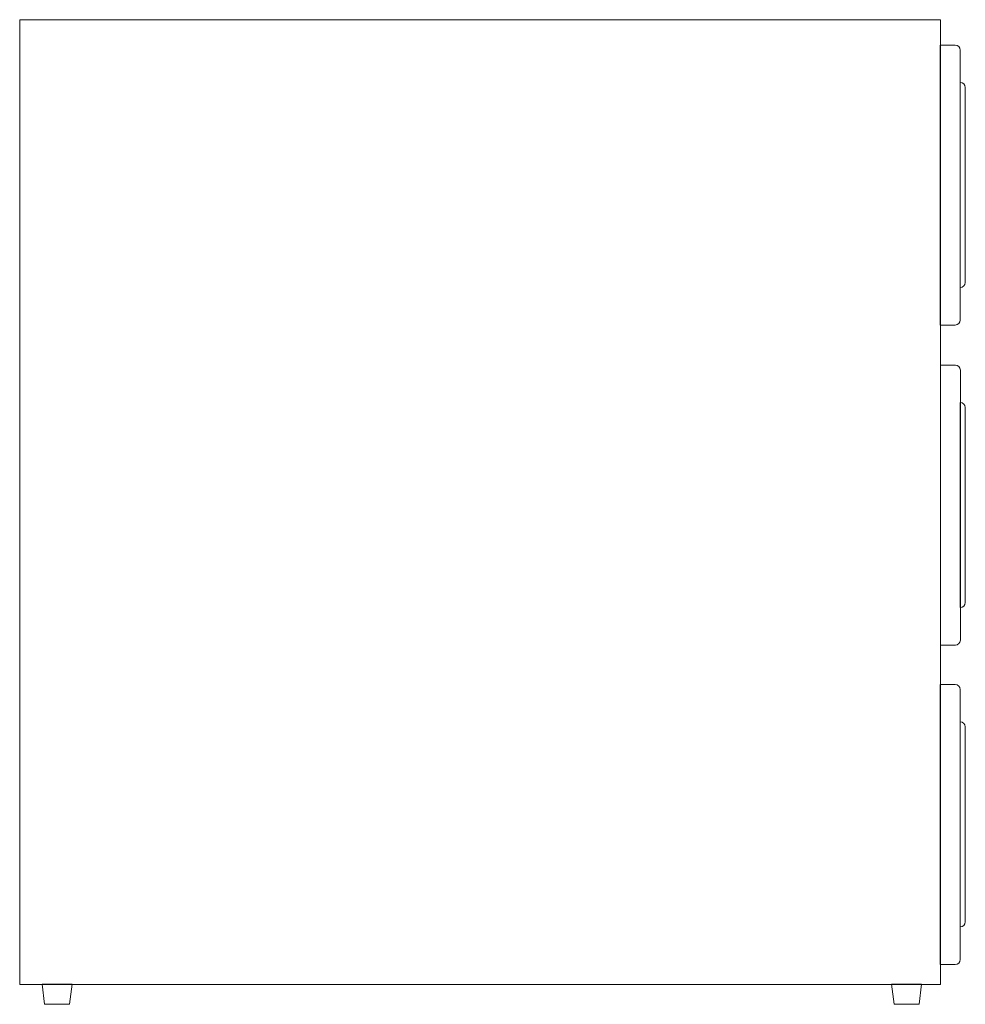
# Model space of a CAD drawing. Units: inches. Extents: x -11.9 to 11.8, y -6.8 to 17.8.
import ezdxf

# ---------------------------------------------------------------- set-up
doc = ezdxf.new("R2010")
doc.units = ezdxf.units.IN
doc.header["$MEASUREMENT"] = 0
doc.layers.get('0').update_dxf_attribs({"lineweight": 0})

msp = doc.modelspace()

# ---------------------------------------------------------------- linework, layer by layer
at = {"color": 7, "linetype": 'Continuous', "lineweight": 0}
for p, q in [((-11.864, -6.313), (-11.864, 17.812)), ((11.147, 17.812), (-11.864, 17.812)), ((11.147, -6.313), (11.147, 17.812)), ((11.646, 17.051), (11.646, 10.301)), ((11.645, 11.116), (11.645, 16.241)), ((11.77, 16.116), (11.77, 11.241)), ((11.647, 9.047), (11.647, 2.297)), ((11.646, 3.112), (11.646, 8.237)), ((11.771, 8.112), (11.771, 3.237)), ((11.645, 1.06), (11.645, -5.69)), ((11.644, -4.875), (11.644, 0.25)), ((11.769, 0.125), (11.769, -4.75)), ((11.147, -6.314), (-11.864, -6.314))]:
    msp.add_line(p, q, dxfattribs=at)
at = {"color": 7, "linetype": 'Continuous', "lineweight": 0, "flags": 128}
for points in [[(11.521, 10.176), (11.146, 10.176), (11.146, 17.176), (11.521, 17.176)], [(11.522, 2.172), (11.147, 2.172), (11.147, 9.172), (11.522, 9.172)], [(11.52, -5.815), (11.145, -5.815), (11.145, 1.185), (11.52, 1.185)]]:
    msp.add_lwpolyline(points, dxfattribs=at)
for points in [[(-11.307, -6.31), (-10.557, -6.31), (-10.619, -6.81), (-11.244, -6.81)], [(9.928, -6.312), (10.678, -6.312), (10.615, -6.812), (9.991, -6.812)]]:
    msp.add_lwpolyline(points, close=True, dxfattribs=at)
at = {"color": 7, "linetype": 'Continuous', "lineweight": 0}
for centre, start, end in [((11.521, 17.051), 0, 90), ((11.645, 16.116), 0, 90), ((11.645, 11.241), 270, 0), ((11.521, 10.301), 270, 0), ((11.522, 9.047), 0, 90), ((11.646, 8.112), 0, 90), ((11.646, 3.237), 270, 0), ((11.522, 2.297), 270, 0), ((11.52, 1.06), 0, 90), ((11.644, 0.125), 0, 90), ((11.644, -4.75), 270, 0), ((11.52, -5.691), 270, 0)]:
    msp.add_arc(centre, 0.125, start, end, dxfattribs=at)

doc.saveas('drawing.dxf')
